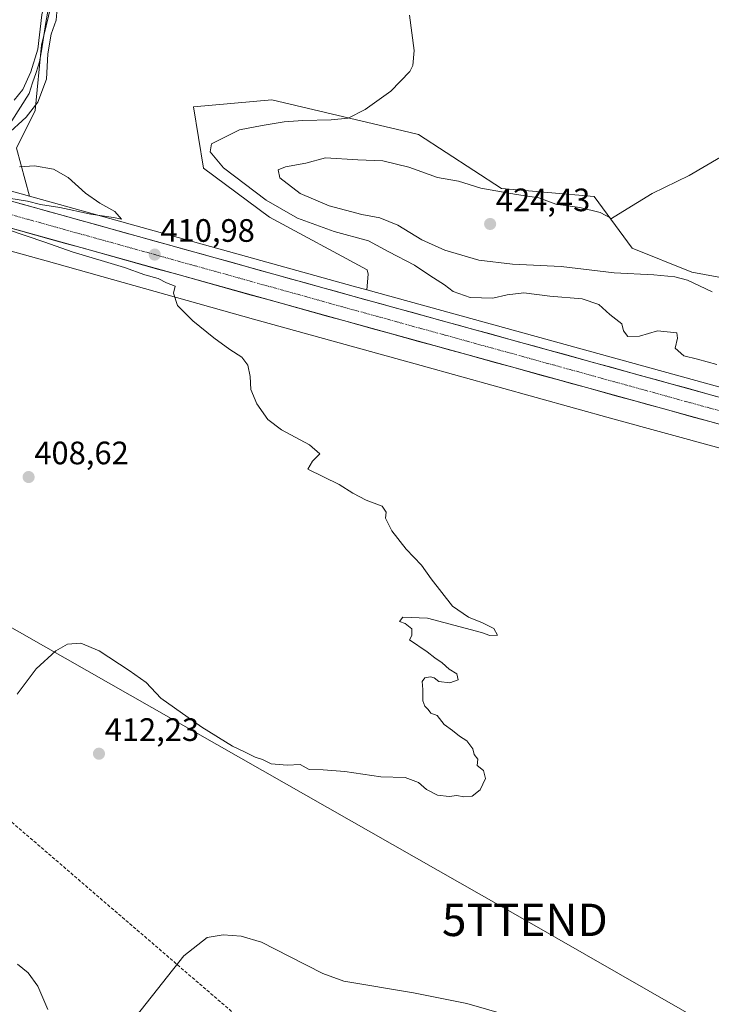
# Model space of a CAD drawing. Units: metres. Extents: x 604335 to 607807, y 4708395 to 4710761.
# Drawn here: x 605416 to 605629, y 4708991 to 4709295 of the extents above; entities that cross this region are included whole.
import ezdxf
from ezdxf.enums import TextEntityAlignment as Align

# ---------------------------------------------------------------- set-up
doc = ezdxf.new("R2010")
doc.units = ezdxf.units.M
doc.header["$MEASUREMENT"] = 0
doc.linetypes.add('TRAZO_Y_PUNTO', pattern=[1, 0.5, -0.25, 0, -0.25])
doc.linetypes.add('TRAZOSX2', pattern=[1.5, 1, -0.5])
doc.layers.get('0').update_dxf_attribs({"lineweight": 5})
for name, color, linetype, lineweight in [('Arbolado forestal CxS', 92, 'Continuous', 0), ('Carretera de calzada única', 19, 'Continuous', 13), ('Carretera de calzada única Cxs', 19, 'Continuous', 13), ('Carretera de calzada única eje', 19, 'TRAZO_Y_PUNTO', 0), ('Carátula', 7, 'Continuous', 5), ('Conducción de hidrocarburos lineal', 6, 'TRAZOSX2', 0), ('Corriente natural lineal', 142, 'Continuous', 13), ('Cultivos herbáceos CxS', 92, 'Continuous', 0), ('Curva de nivel normal', 36, 'Continuous', 0), ('Matorral CxS', 135, 'Continuous', 0), ('Núcleo urbano CxS', 19, 'Continuous', 0), ('Punto de cota en terreno', 7, 'Continuous', 0), ('Rótulo de punto de cota en terreno', 19, 'Continuous', 0), ('Tendido', 6, 'Continuous', 0), ('Torre de tendido puntual', 7, 'Continuous', 0)]:
    doc.layers.add(name, color=color, linetype=linetype, lineweight=lineweight)
doc.styles.add('Arial', font='txt', dxfattribs={"height": 0.2})

# ---------------------------------------------------------------- blocks, each defined once
blk = doc.blocks.new('*U153')
at = {"layer": 'Cultivos herbáceos CxS', "color": 92, "linetype": 'Continuous', "lineweight": 0}
blk.add_polyline3d([(605360.7903, 4709237.6043, 408.486), (605423.7663, 4709220.1463, 409.1061), (605487.7835, 4709202.1509, 410.5807), (605487.8049, 4709202.1447, 410.5809), (605487.8267, 4709202.1387, 410.5812), (605539.5115, 4709187.9215, 411.5719), (605598.7173, 4709171.3851, 412.177), (605598.7405, 4709171.3787, 412.1773), (605598.7639, 4709171.3723, 412.1776), (605678.2037, 4709149.7015, 413.6706), (605678.2211, 4709149.6967, 413.6712), (605678.2387, 4709149.6921, 413.6718), (605678.3625, 4709149.6599, 413.6764), (605742.8513, 4709133.4791, 415.4809), (605743.2373, 4709133.3923, 415.4798), (605743.3069, 4709133.3789, 415.4796), (605830.0169, 4709116.9279, 414.3112), (605830.1545, 4709116.9031, 414.3038), (605988.6799, 4709089.6869, 414.9064), (606127.4841, 4709064.9221, 417.3217)], dxfattribs=at)
blk = doc.blocks.new('*U182')
at = {"layer": 'Curva de nivel normal', "color": 36, "linetype": 'Continuous', "lineweight": 0}
for points in [[(605414.84, 4709086.37, 410), (605420.71, 4709094.23, 410), (605426.73, 4709099.77, 410), (605430.32, 4709101.83, 410), (605434.44, 4709102.11, 410), (605440.1, 4709099.77, 410), (605449.36, 4709093.7, 410), (605454.68, 4709090.02, 410), (605459.19, 4709085.2, 410), (605471.84, 4709076.18, 410), (605481.33, 4709070.34, 410), (605485.19, 4709068.53, 410), (605488.27, 4709066.95, 410), (605490.55, 4709066.23, 410), (605493.22, 4709064.85, 410), (605498.22, 4709064.48, 410), (605502.22, 4709064.68, 410), (605504.98, 4709063.13, 410), (605509.29, 4709063.06, 410), (605515.93, 4709062.57, 410), (605527.12, 4709060.89, 410), (605534.64, 4709060.67, 410), (605538.76, 4709059.12, 410), (605541.18, 4709056.95, 410), (605544.59, 4709055.23, 410), (605548.21, 4709054.77, 410), (605550.54, 4709055.1, 410), (605552.67, 4709054.7, 410), (605555.28, 4709054.9, 410), (605557.81, 4709056.9, 410), (605559.42, 4709060.34, 410), (605558.74, 4709062.89, 410), (605556.84, 4709064.36, 410), (605557.06, 4709066.32, 410), (605555.93, 4709067.77, 410), (605555.53, 4709069.56, 410), (605553.64, 4709072, 410), (605551.37, 4709073.4, 410), (605549.2, 4709075.22, 410), (605546.68, 4709077.03, 410), (605544.48, 4709079.84, 410), (605542.54, 4709080.56, 410), (605541.7, 4709081.72, 410), (605540.64, 4709082.66, 410), (605540.01, 4709084.36, 410), (605540.01, 4709087.84, 410), (605539.87, 4709090.34, 410), (605540.72, 4709091.48, 410), (605542.38, 4709091.77, 410), (605543.56, 4709091.4, 410), (605545.04, 4709090.36, 410), (605548.39, 4709089.94, 410), (605551.01, 4709090.81, 410), (605550.52, 4709092.69, 410), (605548.15, 4709094.17, 410), (605546.02, 4709096.04, 410), (605543.78, 4709097.58, 410), (605541.37, 4709099.47, 410), (605535.92, 4709103.16, 410), (605536.7, 4709104.56, 410), (605536.64, 4709106.56, 410), (605534.62, 4709108.23, 410), (605532.87, 4709108.89, 410), (605533.87, 4709110.23, 410), (605541.48, 4709109.84, 410), (605558.14, 4709105.45, 410), (605560.73, 4709104.47, 410), (605563.14, 4709104.65, 410), (605562.02, 4709106.72, 410), (605558.53, 4709108.4, 410), (605554.2, 4709110.14, 410), (605549.27, 4709113.62, 410), (605542.67, 4709122.01, 410), (605539.6, 4709126.28, 410), (605534.87, 4709131.21, 410), (605530.46, 4709136.8, 410), (605529.25, 4709139.33, 410), (605528.49, 4709140.7, 410), (605528.71, 4709142.55, 410), (605527.54, 4709144.49, 410), (605522.54, 4709146.32, 410), (605518.42, 4709148.49, 410), (605514.27, 4709151.14, 410), (605504.54, 4709155.92, 410), (605505.97, 4709158.38, 410), (605508.24, 4709160.58, 410), (605505.04, 4709163.37, 410), (605496.38, 4709168.06, 410), (605492.23, 4709171.22, 410), (605488.76, 4709176.09, 410), (605486.91, 4709180.51, 410), (605486.72, 4709184.49, 410), (605486.07, 4709188, 410), (605484.16, 4709190.49, 410), (605480.46, 4709192.78, 410), (605475.53, 4709196.4, 410), (605469, 4709201.62, 410), (605464.35, 4709206.42, 410), (605463.09, 4709210.21, 410), (605463.59, 4709212.32, 410), (605460.94, 4709213.38, 410), (605458.31, 4709214.74, 410), (605454.27, 4709215.91, 410), (605447.94, 4709218.12, 410), (605431.83, 4709222.96, 410), (605423.35, 4709225.99, 410), (605411.5, 4709230.01, 410)], [(605412.23, 4709239.54, 410), (605417.98, 4709238.62, 410), (605422, 4709237.63, 410), (605427.98, 4709236.62, 410), (605437.58, 4709234.56, 410), (605444.6, 4709233.59, 410), (605447.06, 4709233.04, 410), (605444.99, 4709235.45, 410), (605440.29, 4709237.98, 410), (605435.88, 4709241.1, 410), (605430.56, 4709245.89, 410), (605426.04, 4709248.52, 410), (605420.16, 4709249.49, 410), (605415.56, 4709249.19, 410)], [(605411.5, 4709258.97, 410), (605417.63, 4709264.57, 410), (605421.16, 4709269.22, 410), (605423.86, 4709276.27, 410), (605424.26, 4709284.12, 410), (605425.27, 4709290.19, 410), (605426.88, 4709294.52, 410), (605427.38, 4709300.67, 410), (605428.94, 4709313.84, 410), (605428.68, 4709322.2, 410), (605427.45, 4709316.8, 410), (605426.46, 4709312.85, 410), (605426.43, 4709310.1, 410), (605424.56, 4709305.16, 410), (605422.44, 4709296.1, 410), (605421.19, 4709285.52, 410), (605418.99, 4709278.52, 410), (605416.55, 4709273.12, 410), (605413.87, 4709269.82, 410)]]:
    blk.add_polyline3d(points, dxfattribs=at)
blk = doc.blocks.new('*U184')
at = {"layer": 'Curva de nivel normal', "color": 36, "linetype": 'Continuous', "lineweight": 0}
blk.add_polyline3d([(605629.4, 4709210.67, 420), (605621.73, 4709214.19, 420), (605617.9, 4709215.28, 420), (605611.43, 4709215.9, 420), (605599.16, 4709216.47, 420), (605582.77, 4709218.4, 420), (605567.77, 4709219.11, 420), (605557.35, 4709220.42, 420), (605546.82, 4709223.48, 420), (605539.71, 4709226.7, 420), (605532.3, 4709231.15, 420), (605526.74, 4709233.42, 420), (605521.21, 4709234.5, 420), (605511.13, 4709237.22, 420), (605502.22, 4709240.97, 420), (605495.93, 4709245.86, 420), (605495.4, 4709248.3, 420), (605497.68, 4709249.18, 420), (605503.9, 4709250.3, 420), (605510.06, 4709251.96, 420), (605520.03, 4709251.35, 420), (605527.72, 4709251.04, 420), (605535.77, 4709249.09, 420), (605544.6, 4709245.93, 420), (605551.08, 4709244.75, 420), (605557.94, 4709242.63, 420), (605569, 4709240.67, 420), (605575.85, 4709239.65, 420), (605581.16, 4709237.7, 420), (605588.51, 4709236.64, 420), (605594.82, 4709235.12, 420), (605598.34, 4709233.22, 420), (605601.86, 4709235.38, 420), (605610.86, 4709241.01, 420), (605622.29, 4709246.58, 420), (605631.95, 4709252.18, 420)], dxfattribs=at)
blk = doc.blocks.new('*U188')
at = {"layer": 'Curva de nivel normal', "color": 36, "linetype": 'Continuous', "lineweight": 0}
for points in [[(605414.94, 4709003.01, 415), (605418.19, 4709000.41, 415), (605421.17, 4708996.24, 415), (605424.28, 4708989.06, 415)], [(605446.48, 4708980.58, 415), (605466.22, 4709005.6, 415), (605473.5, 4709011.25, 415), (605478.39, 4709012.08, 415), (605483.99, 4709011.69, 415), (605490.22, 4709009.8, 415), (605498.92, 4709005.47, 415), (605509.16, 4709000.18, 415), (605515.63, 4708997.79, 415), (605537.16, 4708994.17, 415), (605553.68, 4708990.89, 415), (605572.53, 4708985.41, 415)], [(605630.85, 4709188.19, 415), (605624.85, 4709189.86, 415), (605620.6, 4709190.89, 415), (605617.98, 4709193.22, 415), (605618.72, 4709196.36, 415), (605618.46, 4709198.01, 415), (605612.52, 4709198.58, 415), (605606.94, 4709196.95, 415), (605603.37, 4709196.87, 415), (605601.98, 4709198.54, 415), (605601.52, 4709200.7, 415), (605597.82, 4709203.57, 415), (605594.38, 4709206.66, 415), (605589.29, 4709208.47, 415), (605579.26, 4709209.33, 415), (605571.21, 4709210.32, 415), (605566.06, 4709209.74, 415), (605561.63, 4709208.7, 415), (605554.65, 4709208.9, 415), (605549.45, 4709210.68, 415), (605546.76, 4709212.77, 415), (605542.18, 4709215.66, 415), (605537.45, 4709218.83, 415), (605529.55, 4709222.92, 415), (605523.26, 4709226.35, 415), (605512.72, 4709229.21, 415), (605501.4, 4709233.36, 415), (605491.65, 4709238.91, 415), (605478.48, 4709248.92, 415), (605474.42, 4709253.86, 415), (605474.86, 4709256.26, 415), (605477.87, 4709257.87, 415), (605483.45, 4709260.65, 415), (605490.48, 4709262, 415), (605497.26, 4709263.12, 415), (605503.03, 4709263.51, 415), (605511.71, 4709263.69, 415), (605516.98, 4709264.27, 415), (605522.26, 4709266.88, 415), (605530.19, 4709272.59, 415), (605536.07, 4709278.69, 415), (605536.98, 4709280.54, 415), (605537.39, 4709285.12, 415), (605535.94, 4709296.07, 415)]]:
    blk.add_polyline3d(points, dxfattribs=at)
blk = doc.blocks.new('5PATER')
at = {"layer": 'Carátula', "linetype": 'Continuous', "lineweight": 5}
h = blk.add_hatch(color=250, dxfattribs=at)
edge = h.paths.add_edge_path()
edge.add_ellipse((0, 0.01), major_axis=(-1.33, -1.34), ratio=0.999422, start_angle=0, end_angle=360)
blk = doc.blocks.new('5TTEND')
blk.add_text('5TTEND', height=10).set_placement((0, 0), align=Align.MIDDLE_CENTER)

msp = doc.modelspace()

# ---------------------------------------------------------------- linework, layer by layer
at = {"layer": 'Arbolado forestal CxS', "color": 92, "linetype": 'Continuous', "lineweight": 0}
msp.add_polyline3d([(605788.35, 4709142.78, 415.59), (605766.82, 4709147.07, 415.28), (605741.6, 4709152.25, 415.27), (605692.72, 4709164.37, 414.52), (605522.73, 4709211.23, 411.64), (605523.21, 4709216.07, 412.26), (605522.87, 4709217.46, 412.5), (605492.71, 4709233.7, 412.66), (605472.35, 4709248.78, 412.67), (605469.27, 4709267.76, 411.48), (605493.39, 4709269.94, 413.35), (605533.96, 4709260.34, 416.63), (605538.68, 4709259.22, 416.65), (605564.37, 4709242.47, 420.55), (605592.96, 4709240.04, 419.63), (605604.69, 4709224.05, 421.52), (605623.09, 4709216.72, 420.65), (605657.65, 4709210.27, 422.08), (605681.18, 4709209.37, 422.25), (605713.11, 4709199.08, 426.46), (605742.57, 4709184.93, 424.23), (605789.68, 4709170.95, 418.33), (605788.42, 4709143.53, 415.63), (605788.35, 4709142.78, 415.59)], close=True, dxfattribs=at)
for points in [[(605789.68, 4709170.95, 418.33), (605742.57, 4709184.93, 424.23), (605713.11, 4709199.08, 426.46), (605681.18, 4709209.37, 422.25), (605657.65, 4709210.27, 422.08), (605623.09, 4709216.72, 420.65), (605604.69, 4709224.05, 421.52), (605592.96, 4709240.04, 419.63), (605564.37, 4709242.47, 420.55), (605538.68, 4709259.22, 416.65), (605533.96, 4709260.34, 416.63), (605493.39, 4709269.94, 413.35), (605469.27, 4709267.76, 411.48), (605472.35, 4709248.78, 412.67), (605492.71, 4709233.7, 412.66), (605522.87, 4709217.46, 412.5), (605523.21, 4709216.07, 412.26), (605522.73, 4709211.23, 411.64)], [(605522.73, 4709211.23, 411.64), (605692.72, 4709164.37, 414.52), (605741.6, 4709152.25, 415.27), (605766.82, 4709147.07, 415.28), (605788.35, 4709142.78, 415.59)]]:
    msp.add_polyline3d(points, dxfattribs=at)
at = {"layer": 'Carretera de calzada única', "color": 19, "linetype": 'Continuous', "lineweight": 13}
for points in [[(605829.72, 4709131.49), (605766.23, 4709144.13), (605740.94, 4709149.32), (605691.96, 4709161.47), (605517.73, 4709209.5), (605392.26, 4709244.38)], [(605387.37, 4709237.36), (605515.58, 4709201.72), (605689.91, 4709153.67), (605739.17, 4709141.44), (605766.32, 4709135.88), (605818.03, 4709126.22)]]:
    msp.add_lwpolyline(points, dxfattribs=at)
at = {"layer": 'Carretera de calzada única Cxs', "color": 19, "linetype": 'Continuous', "lineweight": 13}
for points in [[(605415.5, 4709237.92, 409.97), (605420.14, 4709236.63, 409.91), (605424.79, 4709235.34, 410.04), (605429.44, 4709234.05, 410.24), (605434.08, 4709232.75, 410.22), (605438.73, 4709231.46, 410.25), (605443.38, 4709230.17, 410.41), (605448.02, 4709228.88, 410.59), (605452.67, 4709227.59, 410.61), (605457.32, 4709226.29, 410.64), (605461.97, 4709225, 410.8), (605466.61, 4709223.71, 410.94), (605471.26, 4709222.42, 410.91), (605475.91, 4709221.13, 410.95), (605480.55, 4709219.83, 411.1), (605485.2, 4709218.54, 411.24), (605489.85, 4709217.25, 411.22), (605494.49, 4709215.96, 411.26), (605499.14, 4709214.67, 411.42), (605503.79, 4709213.38, 411.47), (605508.44, 4709212.08, 411.41), (605513.08, 4709210.79, 411.5), (605517.73, 4709209.5, 411.69), (605522.44, 4709208.2, 411.79), (605527.15, 4709206.9, 411.77), (605531.86, 4709205.61, 411.85), (605536.57, 4709204.31, 412.05), (605541.27, 4709203.01, 412.2), (605545.98, 4709201.71, 412.09), (605550.69, 4709200.41, 412.24), (605555.4, 4709199.12, 412.4), (605560.11, 4709197.82, 412.44), (605564.82, 4709196.52, 412.43), (605569.53, 4709195.22, 412.51), (605574.24, 4709193.92, 412.66), (605578.95, 4709192.62, 412.64), (605583.65, 4709191.33, 412.61), (605588.36, 4709190.03, 412.72), (605593.07, 4709188.73, 412.85), (605597.78, 4709187.43, 412.83), (605602.49, 4709186.13, 412.86), (605607.2, 4709184.84, 413.02), (605611.91, 4709183.54, 413.18), (605616.62, 4709182.24, 413.13), (605621.33, 4709180.94, 413.18), (605626.04, 4709179.64, 413.37), (605630.74, 4709178.35, 413.43)], [(605633.37, 4709169.25, 413.54), (605628.66, 4709170.55, 413.27), (605623.95, 4709171.85, 413.21), (605619.24, 4709173.15, 413.31), (605614.52, 4709174.45, 413.1), (605609.81, 4709175.75, 412.88), (605605.1, 4709177.05, 412.9), (605600.39, 4709178.34, 412.96), (605595.68, 4709179.64, 412.65), (605590.97, 4709180.94, 412.52), (605586.25, 4709182.24, 412.63), (605581.54, 4709183.54, 412.7), (605576.83, 4709184.84, 412.38), (605572.12, 4709186.14, 412.27), (605567.41, 4709187.43, 412.43), (605562.7, 4709188.73, 412.42), (605557.98, 4709190.03, 412.14), (605553.27, 4709191.33, 412.12), (605548.56, 4709192.63, 412.22), (605543.85, 4709193.93, 412.1), (605539.14, 4709195.23, 411.86), (605534.43, 4709196.53, 411.84), (605529.71, 4709197.82, 411.93), (605525, 4709199.12, 411.75), (605520.29, 4709200.42, 411.51), (605515.58, 4709201.72, 411.53), (605510.83, 4709203.04, 411.58), (605506.08, 4709204.36, 411.33), (605501.33, 4709205.68, 411.2), (605496.59, 4709207, 411.25), (605491.84, 4709208.32, 411.25), (605487.09, 4709209.64, 410.88), (605482.34, 4709210.96, 410.88), (605477.59, 4709212.28, 410.98), (605472.84, 4709213.6, 411), (605468.09, 4709214.92, 410.74), (605463.35, 4709216.24, 410.57), (605458.6, 4709217.56, 410.66), (605453.85, 4709218.88, 410.67), (605449.1, 4709220.2, 410.31), (605444.35, 4709221.52, 410.23), (605439.6, 4709222.84, 410.37), (605434.86, 4709224.16, 410.25), (605430.11, 4709225.48, 410.07), (605425.36, 4709226.8, 410.08), (605420.61, 4709228.12, 410.08), (605415.86, 4709229.44, 409.83), (605411.11, 4709230.76, 409.59)]]:
    msp.add_polyline3d(points, dxfattribs=at)
at = {"layer": 'Carretera de calzada única eje', "color": 19, "linetype": 'TRAZO_Y_PUNTO', "lineweight": 0}
msp.add_lwpolyline([(605388.6, 4709241.2), (605389.82, 4709240.86), (605453.92, 4709223.05), (605516.66, 4709205.6), (605603.76, 4709181.59), (605690.92, 4709157.57), (605715.42, 4709151.49), (605740.05, 4709145.38), (605752.69, 4709142.79), (605766.26, 4709140), (605794, 4709134.83), (605820.49, 4709129.56)], dxfattribs=at)
at = {"layer": 'Conducción de hidrocarburos lineal', "color": 6, "linetype": 'TRAZOSX2', "lineweight": 0}
msp.add_polyline3d([(604368.48, 4709468.61, 393.27), (604368.48, 4709468.61, 393.27), (604585.64, 4709430.56, 397.87), (604920.64, 4709331.94, 401.63), (605008.67, 4709289.94, 402.4), (605097.94, 4709246.6, 403.82), (605281.31, 4709160.43, 407.22), (605535.32, 4708941.7, 423.07), (605615.61, 4708872.64, 422.35), (605736.55, 4708780.44, 430.52), (605832.07, 4708681.7, 431.62), (605857.11, 4708656.62, 431.96)], dxfattribs=at)
at = {"layer": 'Corriente natural lineal', "color": 142, "linetype": 'Continuous', "lineweight": 13}
msp.add_polyline3d([(605425.04, 4709301.88, 409.72), (605424.37, 4709297.83, 410.02), (605423.71, 4709293.78, 409.67), (605423.05, 4709289.72, 409.99), (605422.38, 4709285.67, 409.78), (605421.72, 4709281.62, 409.35), (605420.64, 4709278.37, 409.34), (605419.55, 4709275.12, 409.41), (605418.47, 4709271.87, 409.42), (605415.83, 4709267.67, 409.01), (605413.18, 4709263.46, 408.96), (605409.28, 4709260.96, 409.21), (605405.38, 4709258.45, 408.65), (605402.89, 4709257.93, 408.79), (605400.4, 4709257.41, 408.91), (605397.74, 4709257.29, 408.95), (605395.08, 4709257.16, 409.1), (605392.53, 4709257.63, 409.31)], dxfattribs=at)
at = {"layer": 'Cultivos herbáceos CxS', "color": 92, "linetype": 'Continuous', "lineweight": 0}
for points in [[(605407.06, 4709505.65, 424.65), (605433.17, 4709439.92, 417.11), (605445.26, 4709409.2, 415.53), (605439.11, 4709356.38, 413.38), (605422.29, 4709286.76, 410.28), (605420.34, 4709266.56, 410.34), (605414.57, 4709255.01, 410.14), (605418.58, 4709240.18, 409.86)], [(605657.65, 4709210.27, 422.08), (605623.09, 4709216.72, 420.65), (605604.69, 4709224.05, 421.52), (605592.96, 4709240.04, 419.63), (605564.37, 4709242.47, 420.55), (605538.68, 4709259.22, 416.65), (605533.96, 4709260.34, 416.63), (605493.39, 4709269.94, 413.35), (605469.27, 4709267.76, 411.48), (605472.35, 4709248.78, 412.67), (605492.71, 4709233.7, 412.66), (605522.87, 4709217.46, 412.5), (605523.21, 4709216.07, 412.26), (605522.73, 4709211.23, 411.64), (605518.53, 4709212.39, 411.73), (605418.58, 4709240.18, 409.86), (605414.57, 4709255.01, 410.14), (605420.34, 4709266.56, 410.34), (605422.29, 4709286.76, 410.28), (605439.11, 4709356.38, 413.38)], [(605789.68, 4709170.95, 418.33), (605742.57, 4709184.93, 424.23), (605713.11, 4709199.08, 426.46), (605681.18, 4709209.37, 422.25), (605657.65, 4709210.27, 422.08), (605623.09, 4709216.72, 420.65), (605604.69, 4709224.05, 421.52), (605592.96, 4709240.04, 419.63), (605564.37, 4709242.47, 420.55), (605538.68, 4709259.22, 416.65), (605533.96, 4709260.34, 416.63), (605493.39, 4709269.94, 413.35), (605469.27, 4709267.76, 411.48), (605472.35, 4709248.78, 412.67), (605492.71, 4709233.7, 412.66), (605522.87, 4709217.46, 412.5), (605523.21, 4709216.07, 412.26), (605522.73, 4709211.23, 411.64)], [(605418.58, 4709240.18, 409.86), (605518.53, 4709212.39, 411.73), (605522.73, 4709211.23, 411.64)], [(605360.79, 4709237.6, 408.49), (605423.77, 4709220.15, 409.11), (605487.78, 4709202.15, 410.58), (605487.8, 4709202.14, 410.58), (605487.83, 4709202.14, 410.58), (605539.51, 4709187.92, 411.57), (605598.72, 4709171.39, 412.18), (605598.74, 4709171.38, 412.18), (605598.76, 4709171.37, 412.18), (605678.2, 4709149.7, 413.67), (605678.22, 4709149.7, 413.67), (605678.24, 4709149.69, 413.67), (605678.36, 4709149.66, 413.68), (605742.85, 4709133.48, 415.48), (605743.24, 4709133.39, 415.48), (605743.31, 4709133.38, 415.48), (605830.02, 4709116.93, 414.31), (605830.15, 4709116.9, 414.3), (605988.68, 4709089.69, 414.91), (606127.48, 4709064.92, 417.32)]]:
    msp.add_polyline3d(points, dxfattribs=at)
at = {"layer": 'Matorral CxS', "color": 135, "linetype": 'Continuous', "lineweight": 0}
for points in [[(605407.06, 4709505.65, 424.65), (605433.17, 4709439.92, 417.11), (605445.26, 4709409.2, 415.53), (605439.11, 4709356.38, 413.38), (605422.29, 4709286.76, 410.28), (605420.34, 4709266.56, 410.34), (605414.57, 4709255.01, 410.14), (605418.58, 4709240.18, 409.86), (605418.58, 4709240.18, 409.86), (605393.06, 4709247.27, 409.74)], [(605407.06, 4709505.65, 424.65), (605433.17, 4709439.92, 417.11), (605445.26, 4709409.2, 415.53), (605439.11, 4709356.38, 413.38), (605422.29, 4709286.76, 410.28), (605420.34, 4709266.56, 410.34), (605414.57, 4709255.01, 410.14), (605418.58, 4709240.18, 409.86)], [(605388.7, 4709248.48, 409.71), (605393.06, 4709247.27, 409.74), (605418.58, 4709240.18, 409.86)]]:
    msp.add_polyline3d(points, dxfattribs=at)
at = {"layer": 'Núcleo urbano CxS', "color": 19, "linetype": 'Continuous', "lineweight": 0}
for points in [[(605388.7, 4709248.48, 409.71), (605393.06, 4709247.27, 409.74), (605418.58, 4709240.18, 409.86)], [(605393.06, 4709247.27, 409.74), (605418.58, 4709240.18, 409.86), (605518.53, 4709212.39, 411.73), (605522.73, 4709211.23, 411.64), (605692.72, 4709164.37, 414.52), (605741.6, 4709152.25, 415.27), (605766.82, 4709147.07, 415.28), (605788.35, 4709142.78, 415.59), (605830.26, 4709134.44, 415.41), (605842.38, 4709132.29, 415.38), (605908.25, 4709120.6, 415.54), (605987.74, 4709106.65, 416.37), (606067.67, 4709092.63, 417.15)], [(605418.58, 4709240.18, 409.86), (605518.53, 4709212.39, 411.73), (605522.73, 4709211.23, 411.64)], [(606127.48, 4709064.92, 417.32), (605988.68, 4709089.69, 414.91), (605830.15, 4709116.9, 414.3), (605830.02, 4709116.93, 414.31), (605743.31, 4709133.38, 415.48), (605743.24, 4709133.39, 415.48), (605742.85, 4709133.48, 415.48), (605678.36, 4709149.66, 413.68), (605678.24, 4709149.69, 413.67), (605678.22, 4709149.7, 413.67), (605678.2, 4709149.7, 413.67), (605598.76, 4709171.37, 412.18), (605598.74, 4709171.38, 412.18), (605598.72, 4709171.39, 412.18), (605539.51, 4709187.92, 411.57), (605487.83, 4709202.14, 410.58), (605487.8, 4709202.14, 410.58), (605487.78, 4709202.15, 410.58), (605423.77, 4709220.15, 409.11), (605360.79, 4709237.6, 408.49)], [(605360.79, 4709237.6, 408.49), (605423.77, 4709220.15, 409.11), (605487.78, 4709202.15, 410.58), (605487.8, 4709202.14, 410.58), (605487.83, 4709202.14, 410.58), (605539.51, 4709187.92, 411.57), (605598.72, 4709171.39, 412.18), (605598.74, 4709171.38, 412.18), (605598.76, 4709171.37, 412.18), (605678.2, 4709149.7, 413.67), (605678.22, 4709149.7, 413.67), (605678.24, 4709149.69, 413.67), (605678.36, 4709149.66, 413.68), (605742.85, 4709133.48, 415.48), (605743.24, 4709133.39, 415.48), (605743.31, 4709133.38, 415.48), (605830.02, 4709116.93, 414.31), (605830.15, 4709116.9, 414.3), (605988.68, 4709089.69, 414.91), (606127.48, 4709064.92, 417.32)], [(605522.73, 4709211.23, 411.64), (605692.72, 4709164.37, 414.52), (605741.6, 4709152.25, 415.27), (605766.82, 4709147.07, 415.28), (605788.35, 4709142.78, 415.59)]]:
    msp.add_polyline3d(points, dxfattribs=at)
at = {"layer": 'Tendido', "color": 6, "linetype": 'Continuous', "lineweight": 0}
msp.add_polyline3d([(604369.74, 4709384.41, 397.79), (604567.68, 4709356.8, 403.23), (604760.7, 4709328.49, 402.75), (604913.76, 4709304.94, 401.5), (605119.8, 4709273.44, 404.4), (605252.67, 4709198.53, 406.64), (605388.66, 4709120.76, 408.81), (605571.56, 4709016.73, 411.59), (605695.7, 4708945.61, 417.65), (605879.58, 4708840.25, 424.4), (606087.2, 4708722, 427.56), (606197.99, 4708658.04, 428.67), (606349.62, 4708571.82, 428.41), (606463.55, 4708507.21, 428), (606600.54, 4708429.05, 426.6)], dxfattribs=at)

# ---------------------------------------------------------------- block references
at = {"layer": 'Cultivos herbáceos CxS', "color": 92, "linetype": 'Continuous', "lineweight": 0}
msp.add_blockref('*U153', (0, 0), dxfattribs=at)
at = {"layer": 'Curva de nivel normal', "color": 36, "linetype": 'Continuous', "lineweight": 0}
for name in ['*U184', '*U188', '*U182']:
    msp.add_blockref(name, (0, 0), dxfattribs=at)
at = {"layer": 'Punto de cota en terreno', "linetype": 'Continuous', "lineweight": 0}
for p in [(605560.84, 4709231.56, 424.43), (605457.29, 4709222.11, 410.98), (605418.35, 4709153.43, 408.62), (605440.07, 4709068.02, 412.23)]:
    msp.add_blockref('5PATER', p, dxfattribs=at)
at = {"layer": 'Torre de tendido puntual', "linetype": 'Continuous', "lineweight": 0}
msp.add_blockref('5TTEND', (605571.56, 4709016.73, 411.59), dxfattribs=at)

# ---------------------------------------------------------------- texts
at = {"layer": 'Rótulo de punto de cota en terreno', "color": 19, "linetype": 'Continuous', "lineweight": 0, "style": 'Arial'}
for s, p in [('424,43', (605562.6, 4709233.32)), ('410,98', (605459.05, 4709223.87)), ('408,62', (605420.11, 4709155.19)), ('412,23', (605441.83, 4709069.78))]:
    msp.add_text(s, height=7, dxfattribs=at).set_placement(p, align=Align.BOTTOM_LEFT)

doc.saveas('drawing.dxf')
